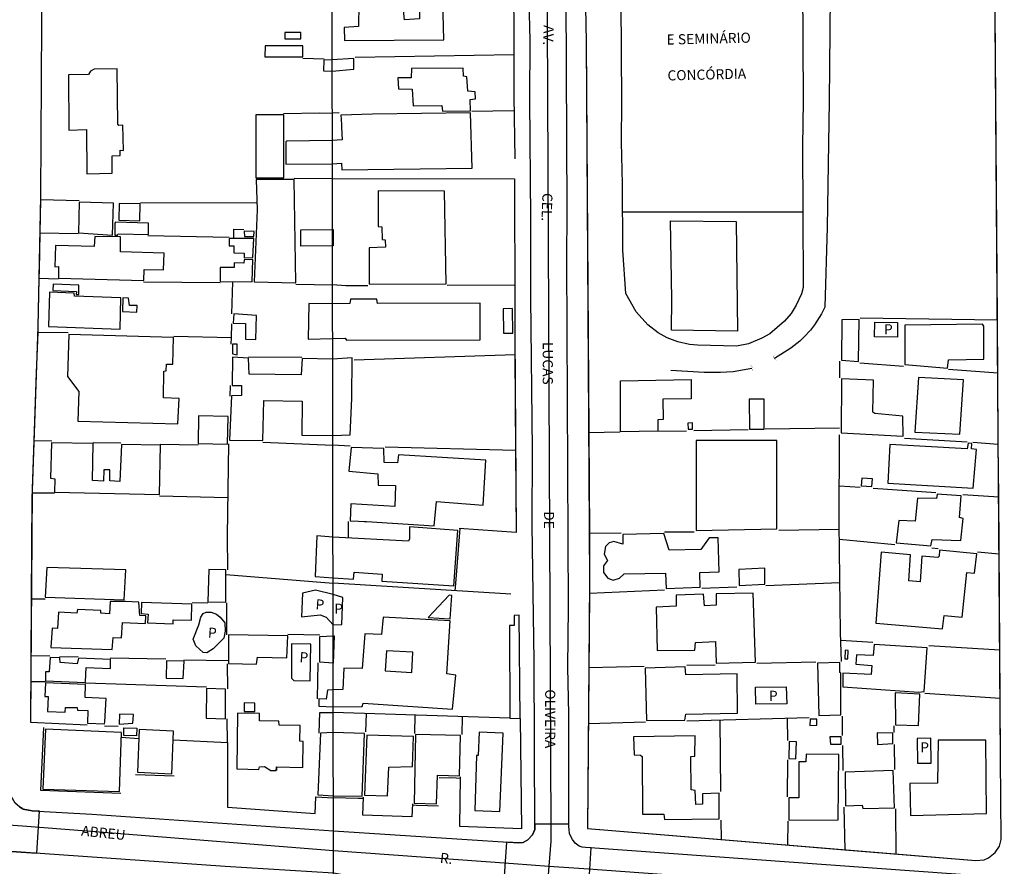
# Model space of a CAD drawing. Extents: x 180707 to 183128, y 1674279 to 1677054.
# Drawn here: x 181113 to 181356, y 1676215 to 1676425 of the extents above; entities that cross this region are included whole.
import ezdxf
from ezdxf.enums import TextEntityAlignment as Align

# ---------------------------------------------------------------- set-up
doc = ezdxf.new("R2010")
doc.units = 0
doc.header["$MEASUREMENT"] = 0
doc.layers.get('0').update_dxf_attribs({"linetype": 'CONTINUOUS'})
for name, color, linetype in [('V-BUEIRO', 5, 'CONTINUOUS'), ('V-CRUZAMENTO', 1, 'CONTINUOUS'), ('V-EDIFICACAO', 2, 'CONTINUOUS'), ('V-EDIFICACAO_IDENTIFICADA', 6, 'CONTINUOUS'), ('V-EIXO_DE_LOGRADOURO', 3, 'CONTINUOUS'), ('V-LOTE', 231, 'CONTINUOUS'), ('V-NOME_DOS_LOGRADOUROS', 2, 'CONTINUOUS'), ('V-QUADRA', 6, 'CONTINUOUS'), ('V-TESTADA', 3, 'CONTINUOUS'), ('V-VALETA', 173, 'CONTINUOUS'), ('X-LIMITE_1000', 7, 'CONTINUOUS')]:
    doc.layers.add(name, color=color, linetype=linetype)

# ---------------------------------------------------------------- blocks, each defined once
blk = doc.blocks.new('305')
at = {"color": 0, "linetype": 'ByBlock', "lineweight": -2, "const_width": 0.05}
blk.add_lwpolyline([(0.73, 0.39, 0.60863), (-0.73, 0.38)], format="xyb", dxfattribs=at)
blk = doc.blocks.new('872BIIIP_img_geo')
at = {"layer": 'V-CRUZAMENTO', "linetype": 'Continuous'}
blk.add_lwpolyline([(181117.73, 1676228.76), (181115.95, 1676228.87), (181113.7, 1676229.28), (181113.59, 1676229.3), (181112.81, 1676229.83), (181111.7, 1676230.77), (181110.76, 1676232.48), (181110.59, 1676234.51), (181110.58, 1676234.68), (181102.33, 1676234.84), (181102.33, 1676234.75), (181102.29, 1676232.63), (181101.73, 1676231.4), (181101, 1676230.53), (181100.09, 1676229.93), (181098.74, 1676229.98), (181098.41, 1676229.99), (181098.1, 1676221.49), (181099.93, 1676221.34), (181100.9, 1676220.93), (181101.42, 1676219.95), (181102.38, 1676219.35), (181113.21, 1676218.6), (181117.11, 1676218.33)], close=True, dxfattribs=at)
at = {"layer": 'V-CRUZAMENTO'}
blk.add_lwpolyline([(181253.59, 1676209.16), (181254.26, 1676219.7), (181252.82, 1676219.8), (181252.04, 1676219.86), (181251.24, 1676220.14), (181250.32, 1676220.83), (181249.59, 1676221.77), (181248.91, 1676223.14), (181248.77, 1676224.29), (181248.69, 1676224.91), (181248.69, 1676225.51), (181240.29, 1676225.51), (181240.29, 1676224.21), (181240.29, 1676224.26), (181240.29, 1676224.21), (181239.73, 1676222.88), (181238.61, 1676221.68), (181237.45, 1676221.04), (181236.55, 1676220.96), (181233.27, 1676221.13), (181232.56, 1676210.31)], dxfattribs=at)
blk.add_lwpolyline([(181236.26, 1676220.93), (181236.26, 1676220.93)], close=True, dxfattribs=at)
at = {"layer": 'V-EDIFICACAO'}
for points in [[(181208.08, 1676424.51), (181207.72, 1676427.66), (181201.11, 1676427.52), (181200.74, 1676428.51), (181196.72, 1676428.47), (181196.69, 1676422.82), (181193.11, 1676422.56), (181193.24, 1676419.34), (181217.82, 1676419.54), (181217.58, 1676429.17), (181219.9, 1676429.27), (181219.8, 1676433.75), (181217.14, 1676433.78), (181216.83, 1676436.53), (181213.66, 1676436.53), (181213.57, 1676434.08), (181210.06, 1676433.91), (181210.22, 1676428.5), (181211.66, 1676428.43), (181211.78, 1676424.69), (181208.08, 1676424.51)], [(181178.47, 1676421.34), (181178.47, 1676419.81), (181182.38, 1676419.81), (181182.41, 1676421.3), (181178.47, 1676421.34)], [(181173.55, 1676418.05), (181173.51, 1676415.28), (181182.89, 1676415.28), (181182.89, 1676418.05), (181173.55, 1676418.05)], [(181190.16, 1676411.8), (181195.56, 1676412.24), (181195.53, 1676414.88), (181190.15, 1676414.58), (181188.11, 1676414.48), (181188, 1676411.85)], [(181124.93, 1676410.83), (181125, 1676397.21), (181129.38, 1676397.36), (181129.49, 1676386.37), (181135.73, 1676386.56), (181135.77, 1676390.83), (181137.67, 1676390.9), (181137.74, 1676392.21), (181138.51, 1676392.14), (181138.36, 1676398.38), (181137.38, 1676398.34), (181137.12, 1676398.64), (181136.97, 1676412.32), (181131.28, 1676412.25), (181130.37, 1676411.74), (181129.86, 1676410.97), (181124.93, 1676410.83)], [(181209.78, 1676412.41), (181209.74, 1676410.16), (181206.42, 1676410.1), (181206.54, 1676407.38), (181209.96, 1676407.29), (181210.17, 1676403.21), (181217.32, 1676403.31), (181217.43, 1676401.88), (181224.4, 1676401.94), (181224.33, 1676404.77), (181225.6, 1676404.9), (181225.57, 1676406.67), (181223.72, 1676406.8), (181223.51, 1676410.39), (181222.69, 1676410.56), (181222.55, 1676412.54), (181209.78, 1676412.41)], [(181176.94, 1676400.94), (181171.28, 1676400.94), (181171.28, 1676385.39), (181178.18, 1676385.42), (181178.22, 1676400.94), (181176.94, 1676400.94)], [(181190.19, 1676388.86), (181192.44, 1676389.03), (181192.56, 1676387.35), (181224.76, 1676387.76), (181224.41, 1676401.48), (181200.14, 1676401.1), (181192.33, 1676400.92), (181192.37, 1676399.92), (181192.44, 1676398.39), (181192.46, 1676397.92), (181192.61, 1676394.76), (181190.18, 1676394.66), (181178.95, 1676394.48), (181178.69, 1676394.26), (181178.66, 1676388.75)], [(181175.01, 1676384.95), (181171.36, 1676384.95), (181171.61, 1676377.5), (181170.84, 1676359.66), (181181.17, 1676359.44), (181180.77, 1676384.95), (181175.01, 1676384.95)], [(181201.57, 1676382.15), (181201.52, 1676373.38), (181202.47, 1676373.28), (181202.55, 1676370.18), (181203.31, 1676370.08), (181203.35, 1676368.28), (181199.35, 1676368.11), (181199.33, 1676359.08), (181218.35, 1676359.14), (181217.95, 1676382.08), (181201.57, 1676382.15)], [(181127.59, 1676379.37), (181127.41, 1676371.77), (181135.81, 1676371.23), (181136.02, 1676379.11), (181127.59, 1676379.37)], [(181137.48, 1676379.07), (181137.41, 1676374.95), (181142.56, 1676374.73), (181142.67, 1676378.93), (181137.48, 1676379.07)], [(181144.68, 1676374.18), (181136.54, 1676374.44), (181136.43, 1676374.15), (181136.43, 1676371.19), (181137.01, 1676371.23), (181137.23, 1676371.55), (181144.68, 1676371.41)], [(181168.36, 1676372.18), (181168.44, 1676370.9), (181170.81, 1676370.9), (181170.84, 1676372.1), (181168.36, 1676372.18)], [(181190.23, 1676368.58), (181182.45, 1676368.49), (181182.41, 1676372.54), (181190.22, 1676372.64), (181190.37, 1676372.64), (181190.37, 1676368.58)], [(181131.43, 1676370.9), (181131.28, 1676368.38), (181121.72, 1676368.63), (181121.53, 1676363.38), (181122.45, 1676363.49), (181122.45, 1676360.6), (181143.54, 1676359.98), (181143.62, 1676362.76), (181148.43, 1676362.61), (181148.62, 1676366.77), (181137.81, 1676367.07), (181137.81, 1676370.79), (181131.43, 1676370.9)], [(181165.81, 1676366.81), (181168.4, 1676366.74), (181168.4, 1676365.61), (181170.55, 1676365.68), (181170.81, 1676370.42), (181165.81, 1676370.36), (181164.68, 1676370.35), (181164.68, 1676368.56), (181165.81, 1676368.6)], [(181162.41, 1676363.2), (181162.41, 1676359.73), (181170.33, 1676359.69), (181170.55, 1676365.2), (181168.4, 1676365.13), (181168.33, 1676364.29), (181165.95, 1676364.36), (181165.92, 1676363.2), (181162.41, 1676363.2)], [(181126.39, 1676356.12), (181126.32, 1676356.85), (181120.22, 1676357.1), (181119.97, 1676348.6), (181137.7, 1676347.98), (181137.89, 1676355.68), (181126.39, 1676356.12)], [(181121.17, 1676359.11), (181121.06, 1676357.5), (181126.9, 1676357.28), (181126.79, 1676356.55), (181127.52, 1676356.55), (181127.52, 1676358.82), (181121.17, 1676359.11)], [(181139.78, 1676355.64), (181138.4, 1676355.68), (181138.32, 1676352.36), (181141.86, 1676352.21), (181141.94, 1676353.78), (181140.04, 1676353.78), (181139.78, 1676355.64)], [(181190.27, 1676345.7), (181193.34, 1676345.77), (181193.71, 1676345.27), (181226.78, 1676345.37), (181226.75, 1676354.37), (181201.35, 1676354.28), (181201.19, 1676355.36), (181194.73, 1676355.37), (181194.5, 1676354.35), (181190.25, 1676354.25), (181184.42, 1676354.29), (181184.24, 1676345.46)], [(181232.46, 1676353), (181232.59, 1676346.99), (181234.87, 1676346.99), (181234.81, 1676353.04), (181232.46, 1676353)], [(181165.81, 1676351.74), (181165.66, 1676349.44), (181168.76, 1676349.33), (181168.76, 1676345.53), (181171.28, 1676345.38), (181171.43, 1676351.37), (181165.81, 1676351.74)], [(181316.27, 1676350.3), (181316.19, 1676340.31), (181320.37, 1676340), (181320.53, 1676350.38), (181316.27, 1676350.3)], [(181330.04, 1676349.62), (181330.06, 1676345.96), (181324.38, 1676346.1), (181324.44, 1676349.69), (181330.04, 1676349.62)], [(181331.87, 1676348.96), (181331.88, 1676339.19), (181342.44, 1676338.35), (181342.64, 1676340.4), (181351.43, 1676340.54), (181351.35, 1676348.68), (181351.09, 1676349.24), (181331.87, 1676348.96)], [(181125, 1676346.66), (181124.67, 1676336.22), (181127.48, 1676332.54), (181127.27, 1676325.2), (181152.01, 1676324.58), (181152.27, 1676330.82), (181148.47, 1676331), (181148.51, 1676337.61), (181149.09, 1676337.65), (181149.16, 1676339.29), (181150.77, 1676339.29), (181150.92, 1676345.9), (181125, 1676346.66)], [(181165.52, 1676344.29), (181165.48, 1676341.84), (181166.65, 1676341.63), (181166.65, 1676344.25), (181165.52, 1676344.29)], [(181190.31, 1676321.7), (181194.6, 1676321.86), (181195.05, 1676330.81), (181195.11, 1676340.84), (181190.28, 1676340.53), (181182.71, 1676340.68), (181182.49, 1676336.66), (181169.64, 1676336.81), (181169.49, 1676340.82), (181165.52, 1676341.08), (181165.41, 1676334.07), (181167.74, 1676334.07), (181167.74, 1676331.55), (181165.22, 1676331.48), (181164.75, 1676320.53), (181173.03, 1676320.42), (181173.25, 1676330.35), (181182.71, 1676330.2), (181182.67, 1676321.77)], [(181316.19, 1676335.65), (181316.08, 1676322.32), (181331.43, 1676321.48), (181331.35, 1676326.43), (181324.4, 1676327.09), (181323.94, 1676327.45), (181324.12, 1676335.36), (181316.19, 1676335.65)], [(181335.19, 1676336), (181334.33, 1676322.53), (181345.49, 1676322.03), (181346.4, 1676335.42), (181335.19, 1676336)], [(181157.05, 1676326.55), (181156.98, 1676319.73), (181164.24, 1676319.54), (181164.42, 1676326.37), (181157.05, 1676326.55)], [(181278.19, 1676324.72), (181278.25, 1676323.24), (181279.31, 1676323.23), (181279.28, 1676324.8), (181278.19, 1676324.72)], [(181300.17, 1676298.57), (181300.2, 1676320.4), (181280.18, 1676320.45), (181280.18, 1676298.2)], [(181138, 1676319.47), (181137.63, 1676310.31), (181135.15, 1676310.42), (181135.19, 1676313.16), (181133.65, 1676313.16), (181133.58, 1676310.38), (181130.88, 1676310.57), (181131.06, 1676319.65), (181120.73, 1676319.87), (181120.51, 1676311.08), (181121.57, 1676310.93), (181121.43, 1676307.68), (181147.45, 1676307.06), (181147.7, 1676319.25), (181138, 1676319.47)], [(181198.05, 1676300.41), (181198.69, 1676300.37), (181215.36, 1676299.31), (181215.95, 1676305.34), (181227.51, 1676304.46), (181228.18, 1676315.59), (181206.54, 1676316.89), (181206.36, 1676314.87), (181203, 1676314.98), (181202.95, 1676318.47), (181194.84, 1676318.69), (181194.32, 1676312.85), (181201.5, 1676312.22), (181201.54, 1676309.38), (181205.81, 1676309.31), (181205.7, 1676304.1), (181194.79, 1676304.78), (181194.58, 1676300.6), (181196.69, 1676300.48)], [(181328.14, 1676319.45), (181327.67, 1676309.84), (181348.77, 1676308.66), (181349.55, 1676318.21), (181348.36, 1676318.37), (181348.39, 1676319.66), (181347.54, 1676319.79), (181347.26, 1676318.37), (181328.14, 1676319.45)], [(181321.18, 1676311.13), (181321.02, 1676309.25), (181323.72, 1676309.03), (181323.86, 1676310.96), (181321.18, 1676311.13)], [(181334.94, 1676306.2), (181334.4, 1676300.46), (181330.34, 1676300.65), (181329.71, 1676295.16), (181338.31, 1676294.38), (181338.57, 1676295.95), (181345.69, 1676295.67), (181346.24, 1676301.11), (181345.36, 1676301.36), (181345.78, 1676306.75), (181339.84, 1676307.18), (181339.65, 1676306.07), (181334.94, 1676306.2)], [(181190.37, 1676286.45), (181195.4, 1676286.14), (181195.61, 1676287.86), (181202.5, 1676287.39), (181202.48, 1676285.67), (181220.3, 1676284.52), (181221.29, 1676298.19), (181209.33, 1676299.12), (181209.27, 1676296.12), (181209.01, 1676295.51), (181190.35, 1676296.56), (181186.39, 1676296.84), (181185.96, 1676286.77)], [(181273.53, 1676293.29), (181272.21, 1676297.39), (181262.1, 1676297.21), (181262.1, 1676294.79), (181259.82, 1676295.44), (181258.73, 1676295.11), (181257.78, 1676294.23), (181257.44, 1676292.31), (181258.24, 1676290.75), (181257.33, 1676289.42), (181257.33, 1676287.78), (181258.37, 1676286.4), (181259.67, 1676285.91), (181261.22, 1676286.36), (181262.41, 1676287.46), (181272.63, 1676287.6), (181272.81, 1676283.79), (181281.22, 1676284.19), (181281.15, 1676287.8), (181285.93, 1676287.99), (181285.67, 1676296.38), (181283.42, 1676296.36), (181281.37, 1676293.46), (181273.53, 1676293.29)], [(181340.44, 1676293.35), (181340.32, 1676291.86), (181340.02, 1676291.51), (181336.08, 1676291.81), (181335.61, 1676285.46), (181332.82, 1676285.76), (181333.25, 1676292.17), (181326.02, 1676292.85), (181324.67, 1676275.26), (181341.14, 1676273.85), (181341.58, 1676277.11), (181346.05, 1676276.74), (181347.22, 1676287.79), (181349.07, 1676287.65), (181349.63, 1676292.42), (181340.44, 1676293.35)], [(181119.56, 1676288.99), (181119.16, 1676281.66), (181138.69, 1676281), (181139.13, 1676288.45), (181119.56, 1676288.99)], [(181159.68, 1676288.56), (181159.38, 1676280.53), (181163.84, 1676280.42), (181163.87, 1676288.41), (181159.68, 1676288.56)], [(181290.77, 1676288.54), (181290.89, 1676284.56), (181297.24, 1676284.94), (181297.2, 1676288.82), (181290.77, 1676288.54)], [(181190.38, 1676282.36), (181186.02, 1676283.39), (181182.85, 1676282.7), (181182.6, 1676276.84), (181187.19, 1676277.35), (181188.71, 1676276.71), (181190.39, 1676274.87), (181192.55, 1676274.89), (181192.82, 1676281.64)], [(181219.14, 1676282.15), (181213.9, 1676276.63), (181219.39, 1676276.32), (181219.78, 1676282.12), (181219.14, 1676282.15)], [(181282.24, 1676279.57), (181282, 1676282.42), (181275.26, 1676282.18), (181275.28, 1676279.42), (181270.32, 1676279.25), (181270.59, 1676268.46), (181279.85, 1676268.59), (181280.04, 1676270.5), (181284.97, 1676270.68), (181285.16, 1676265.34), (181294.87, 1676265.63), (181294.35, 1676282.69), (181285.18, 1676282.48), (181285.15, 1676279.69), (181282.24, 1676279.57)], [(181139.06, 1676280.6), (181135.25, 1676280.62), (181135.11, 1676277.6), (181132.9, 1676277.7), (181132.9, 1676278.38), (181127.13, 1676278.65), (181126.99, 1676277.73), (181122.49, 1676277.95), (181122.18, 1676273.94), (181120.86, 1676274.01), (181120.59, 1676269.25), (181135.75, 1676268.74), (181135.95, 1676271.67), (181138.06, 1676271.63), (181138.26, 1676275.4), (181143.98, 1676275.21), (181144.05, 1676277.05), (181142.59, 1676277.18), (181142.35, 1676280.48), (181139.06, 1676280.6)], [(181142.96, 1676280.34), (181142.89, 1676277.61), (181144.6, 1676277.46), (181144.46, 1676275.31), (181150.84, 1676275.09), (181150.84, 1676276.04), (181155.33, 1676276), (181155.44, 1676279.98), (181142.96, 1676280.34)], [(181160.75, 1676268.94), (181159.12, 1676267.92), (181158.27, 1676267.98), (181156.42, 1676269.61), (181155.8, 1676271.3), (181157.17, 1676274.83), (181157.68, 1676276.73), (181158.28, 1676277.63), (181158.97, 1676277.98), (181160.22, 1676278.01), (181161.55, 1676277.49), (181162.49, 1676276.72), (181163.6, 1676275.3), (181163.65, 1676273.31), (181163.36, 1676271.57), (181160.75, 1676268.94)], [(181190.42, 1676254.6), (181197.56, 1676254.65), (181197.81, 1676255.45), (181219.91, 1676253.95), (181220.72, 1676262.43), (181218.52, 1676262.75), (181219.39, 1676275.86), (181202.78, 1676276.75), (181202.37, 1676272.49), (181198.23, 1676272.63), (181197.61, 1676264.04), (181193.03, 1676264.14), (181192.79, 1676258.85), (181190.42, 1676258.78), (181189.02, 1676258.7), (181188.66, 1676256.47), (181186.9, 1676256.58), (181186.87, 1676254.72)], [(181164.53, 1676266), (181164.53, 1676265.27), (181171.43, 1676265.12), (181171.65, 1676266.88), (181178.98, 1676266.66), (181179.17, 1676272.13), (181164.53, 1676272.35)], [(181190.41, 1676265.4), (181187.09, 1676265.6), (181187.12, 1676271.99), (181190.39, 1676272.1), (181190.65, 1676272.16)], [(181184.68, 1676261.02), (181184.9, 1676270.03), (181180.13, 1676270.17), (181180.11, 1676261.65), (181180.65, 1676261.06), (181184.68, 1676261.02)], [(181324.24, 1676269.98), (181324.03, 1676267.27), (181319.89, 1676267.44), (181319.7, 1676265.14), (181323.72, 1676264.81), (181323.51, 1676262.58), (181316.5, 1676262.92), (181316.53, 1676259.48), (181335.34, 1676258.15), (181336.65, 1676258.33), (181337.41, 1676269.14), (181324.24, 1676269.98)], [(181127.41, 1676266.58), (181127.08, 1676265.23), (181122.84, 1676265.5), (181122.78, 1676266.66), (181120.4, 1676266.77), (181120.15, 1676263.19), (181119.27, 1676263.19), (181119.27, 1676261), (181129.02, 1676260.56), (181129.16, 1676260.78), (181129.31, 1676264.25), (181135.33, 1676264.03), (181135.33, 1676266.26)], [(181203.63, 1676268.45), (181203.31, 1676263.44), (181209.85, 1676263.04), (181210.15, 1676268.12), (181203.63, 1676268.45)], [(181317.05, 1676268.6), (181316.97, 1676266.47), (181317.78, 1676266.46), (181317.86, 1676268.53), (181317.05, 1676268.6)], [(181149.16, 1676265.93), (181149.09, 1676261.69), (181153.33, 1676261.55), (181153.54, 1676265.82), (181149.16, 1676265.93)], [(181277.68, 1676262.5), (181277.49, 1676264.43), (181267.58, 1676264.15), (181267.97, 1676251.16), (181277.45, 1676251.3), (181277.63, 1676252.76), (181290.43, 1676253.03), (181290.35, 1676262.7), (181277.68, 1676262.5)], [(181310.27, 1676265.34), (181310.57, 1676252.42), (181316.01, 1676252.6), (181316.03, 1676262.92), (181315.74, 1676263.04), (181315.76, 1676265.49), (181310.27, 1676265.34)], [(181119.2, 1676260.53), (181119.05, 1676257.09), (181119.86, 1676257.13), (181119.75, 1676253.41), (181124.09, 1676253.23), (181124.16, 1676254.43), (181127.05, 1676254.36), (181127.12, 1676253.7), (181129.75, 1676253.63), (181129.64, 1676250.49), (181133.8, 1676250.34), (181133.94, 1676250.85), (181134.27, 1676256.66), (181129.02, 1676256.91), (181129.13, 1676260.12), (181119.2, 1676260.53)], [(181294.92, 1676259.44), (181302.52, 1676259.51), (181302.61, 1676255.33), (181294.99, 1676255.22), (181294.92, 1676259.44)], [(181159.06, 1676259.07), (181159.02, 1676251.73), (181163.76, 1676251.62), (181163.73, 1676258.96), (181159.06, 1676259.07)], [(181329.48, 1676258.01), (181329.52, 1676250.09), (181335.21, 1676249.91), (181335.55, 1676257.71), (181329.48, 1676258.01)], [(181168.4, 1676255.52), (181168.36, 1676253.44), (181170.99, 1676253.37), (181170.99, 1676255.49), (181168.4, 1676255.52)], [(181137.52, 1676252.75), (181137.45, 1676250.31), (181140.88, 1676250.49), (181141.03, 1676252.64), (181137.52, 1676252.75)], [(181172.16, 1676251.07), (181172.16, 1676252.9), (181166.76, 1676252.97), (181166.57, 1676239.21), (181172.01, 1676239.06), (181172.16, 1676239.72), (181173.44, 1676239.79), (181174.97, 1676238.84), (181176.32, 1676238.81), (181176.36, 1676239.68), (181176.39, 1676238.81), (181176.39, 1676239.72), (181182.93, 1676239.54), (181182.96, 1676245.96), (181182.2, 1676246.04), (181182.23, 1676249.94), (181177.05, 1676250.05), (181176.98, 1676251), (181172.16, 1676251.07)], [(181308.41, 1676251.54), (181308.35, 1676249.98), (181310.1, 1676250), (181310.08, 1676251.53), (181308.41, 1676251.54)], [(181119.27, 1676249.06), (181118.58, 1676234.21), (181137.52, 1676233.59), (181138.03, 1676248.23), (181119.27, 1676249.06)], [(181138.58, 1676249.39), (181141.87, 1676249.3), (181141.72, 1676247.35), (181138.61, 1676247.51)], [(181142.41, 1676248.96), (181142.01, 1676238.37), (181150.51, 1676237.97), (181150.92, 1676248.55), (181142.41, 1676248.96)], [(181190.46, 1676232.59), (181197.61, 1676232.5), (181198.2, 1676248), (181190.44, 1676248.21), (181187.31, 1676248.08), (181186.61, 1676232.82)], [(181198.7, 1676247.54), (181198.14, 1676232.69), (181203.88, 1676232.54), (181204.17, 1676239.67), (181210.05, 1676239.81), (181210.27, 1676247.23), (181198.7, 1676247.54)], [(181221.64, 1676237.47), (181221.88, 1676247.46), (181210.79, 1676247.68), (181210.47, 1676230.74), (181215.95, 1676230.61), (181216.25, 1676237.64)], [(181226.54, 1676248.26), (181226.31, 1676242.53), (181225.85, 1676242.5), (181225.48, 1676228.93), (181231.67, 1676228.7), (181232.43, 1676248.04), (181226.54, 1676248.26)], [(181264.69, 1676247.12), (181264.84, 1676242.67), (181266.43, 1676242.61), (181266.89, 1676242.29), (181266.98, 1676228.05), (181272.21, 1676228.04), (181272.36, 1676226.69), (181285.93, 1676226.85), (181285.9, 1676233.24), (181281.77, 1676233.08), (181281.78, 1676230.52), (181280.13, 1676230.37), (181279.97, 1676233.91), (181278.97, 1676234.02), (181278.89, 1676242.25), (181279.85, 1676242.35), (181279.95, 1676247.36), (181264.69, 1676247.12)], [(181313.29, 1676247.12), (181313.45, 1676245.31), (181316.09, 1676245.34), (181316.09, 1676247.14), (181313.29, 1676247.12)], [(181325.02, 1676248.17), (181325.07, 1676245.27), (181328.9, 1676245.46), (181328.86, 1676248.02), (181325.02, 1676248.17)], [(181303.21, 1676245.97), (181303.17, 1676241.81), (181304.89, 1676241.74), (181305.04, 1676245.91), (181303.21, 1676245.97)], [(181340.12, 1676246.28), (181339.94, 1676235.7), (181333.09, 1676235.64), (181333.28, 1676227.72), (181352.05, 1676228.21), (181351.86, 1676246.35), (181340.12, 1676246.28)], [(181338.38, 1676240.66), (181338.26, 1676246.8), (181334.89, 1676246.77), (181334.94, 1676240.59), (181338.38, 1676240.66)], [(181307.4, 1676242.83), (181307.31, 1676240.96), (181305.58, 1676240.92), (181305.62, 1676232.06), (181303.11, 1676232.08), (181303.18, 1676226.54), (181315.33, 1676226.62), (181315.52, 1676242.75), (181307.4, 1676242.83)], [(181317.08, 1676238.44), (181317.16, 1676230.07), (181321.25, 1676230.25), (181321.42, 1676229.38), (181329.28, 1676229.57), (181328.98, 1676238.82), (181317.08, 1676238.44)]]:
    blk.add_lwpolyline(points, close=True, dxfattribs=at)
at = {"layer": 'V-EDIFICACAO_IDENTIFICADA'}
for points in [[(181278.96, 1676330.77), (181272.01, 1676330.67), (181272.04, 1676325.62), (181270.7, 1676325.54), (181270.73, 1676322.71), (181261.47, 1676322.6), (181261.47, 1676335.21), (181278.97, 1676335.49), (181278.96, 1676330.77)], [(181297.03, 1676330.69), (181293.31, 1676330.63), (181293.38, 1676323.23), (181297.04, 1676323.21), (181297.03, 1676330.69)]]:
    blk.add_lwpolyline(points, close=True, dxfattribs=at)
at = {"layer": 'V-EIXO_DE_LOGRADOURO'}
for points in [[(181199.95, 1677050.88), (181201.98, 1677032.99), (181202.95, 1677024.49), (181203.75, 1677017.37), (181218.89, 1676884.19), (181219.83, 1676875.94), (181220.58, 1676869.34), (181235.64, 1676736.89), (181236.61, 1676728.35), (181237.38, 1676721.5), (181241.01, 1676689.6), (181241.44, 1676648.67), (181241.53, 1676639.59), (181241.6, 1676633.32), (181243.02, 1676496.72), (181244.22, 1676224.28), (181244.23, 1676221.31), (181243.75, 1676215.17), (181243.17, 1676207.78), (181243.15, 1676205.85), (181243.01, 1676191.97), (181243.27, 1676032.44)], [(181106.54, 1676225.63), (181113.51, 1676225.1), (181134.66, 1676223.47), (181190.49, 1676219), (181235.01, 1676215.8), (181243.75, 1676215.17), (181252.42, 1676214.54), (181356.87, 1676207.03)]]:
    blk.add_lwpolyline(points, dxfattribs=at)
at = {"layer": 'V-LOTE'}
for points in [[(181254.36, 1676490.86), (181252.51, 1676490.71), (181252.75, 1676483.49), (181252.94, 1676440.71), (181252.85, 1676427.72), (181253.02, 1676419.06), (181253.86, 1676285.5), (181253.33, 1676224.46), (181349.42, 1676216.52), (181351.5, 1676216.73), (181352.58, 1676217.19), (181354.23, 1676218.5), (181355.23, 1676220.13), (181355.64, 1676221.72), (181355.55, 1676241.89), (181353.84, 1676470.35), (181353.67, 1676470.55), (181353.45, 1676496.9), (181353.67, 1676470.55)], [(181118.92, 1676493.59), (181118.91, 1676474.54), (181118.22, 1676423.81), (181118.01, 1676380.79), (181117.36, 1676348.52), (181115.9, 1676308.08), (181115.54, 1676250.76)], [(181234.71, 1676481.14), (181234.77, 1676451.66), (181235.12, 1676422.67), (181235.07, 1676405.59), (181235.35, 1676390.13)], [(181235.09, 1676415.79), (181195.84, 1676415.13)], [(181182.94, 1676414.97), (181188.16, 1676414.81)], [(181178.12, 1676401.3), (181187.08, 1676401.47), (181190.17, 1676401.38)], [(181191.88, 1676401.46), (181190.17, 1676401.38)], [(181235.13, 1676401.98), (181224.69, 1676401.83)], [(181180.77, 1676385.28), (181190.2, 1676385.23)], [(181190.2, 1676385.23), (181235.31, 1676385.18), (181235.35, 1676353.35)], [(181127.58, 1676379.69), (181117.99, 1676379.94)], [(181171.55, 1676379.14), (181142.7, 1676379.23)], [(181306.62, 1676376.91), (181262.03, 1676376.93)], [(181273.85, 1676374.76), (181290.08, 1676374.59), (181290.47, 1676347.49), (181274.12, 1676347.7), (181274.17, 1676355.4), (181273.85, 1676374.76)], [(181127.32, 1676371.58), (181117.82, 1676371.71)], [(181165.81, 1676370.36), (181165.86, 1676372.74), (181168.31, 1676372.62)], [(181144.52, 1676371.11), (181164.64, 1676370.74)], [(181122.4, 1676360.33), (181117.58, 1676360.47)], [(181162.42, 1676359.4), (181143.45, 1676359.61)], [(181165.32, 1676351.73), (181165.58, 1676359.71)], [(181181.18, 1676359.1), (181190.25, 1676358.94)], [(181198.98, 1676358.7), (181193.54, 1676358.66), (181190.25, 1676358.94)], [(181235.34, 1676358.89), (181218.63, 1676358.79)], [(181320.82, 1676350.74), (181354.74, 1676350.26)], [(181117.3, 1676347.21), (181124.88, 1676347.11)], [(181165.25, 1676345.87), (181165.33, 1676349.32)], [(181151, 1676346.24), (181165.25, 1676345.87)], [(181165.21, 1676344.23), (181165.25, 1676345.87)], [(181235.33, 1676346.7), (181235.66, 1676297.71), (181221.55, 1676298.7)], [(181169.43, 1676341.11), (181182.67, 1676341.07)], [(181235.41, 1676341.59), (181195.62, 1676340.27)], [(181315.75, 1676335.94), (181315.75, 1676340.07)], [(181331.54, 1676338.76), (181320.68, 1676339.59)], [(181354.84, 1676337.06), (181342.68, 1676337.99)], [(181164.89, 1676331.4), (181164.98, 1676334.01)], [(181277.85, 1676322.75), (181270.92, 1676322.64)], [(181293.12, 1676323.07), (181279.67, 1676322.8)], [(181315.68, 1676323.51), (181297.28, 1676323.22)], [(181116.3, 1676320.42), (181120.77, 1676320.32)], [(181261.33, 1676322.48), (181253.55, 1676322.34)], [(181316.19, 1676265.8), (181315.95, 1676272.94), (181315.6, 1676300.01), (181315.69, 1676321.86)], [(181331.8, 1676320.97), (181347.29, 1676320.07)], [(181131.01, 1676319.97), (181137.9, 1676319.89)], [(181147.64, 1676319.54), (181157.03, 1676319.38)], [(181164.53, 1676319.57), (181164.17, 1676296.84), (181164.27, 1676288.45)], [(181172.97, 1676320), (181190.31, 1676319.26)], [(181194.62, 1676319.05), (181190.31, 1676319.26)], [(181235.55, 1676317.96), (181203.28, 1676318.79)], [(181348.69, 1676320.02), (181354.97, 1676319.56)], [(181315.72, 1676309.25), (181320.83, 1676308.86)], [(181324.01, 1676308.66), (181339.55, 1676307.56)], [(181121.46, 1676307.38), (181115.9, 1676307.44)], [(181147.42, 1676306.71), (181164.34, 1676306.31)], [(181346.18, 1676307.06), (181355.07, 1676306.48)], [(181194.23, 1676296.55), (181194.2, 1676300.36)], [(181315.62, 1676298.45), (181300.65, 1676298.19)], [(181261.66, 1676297.53), (181253.76, 1676297.4)], [(181279.75, 1676297.78), (181272.41, 1676297.73)], [(181315.66, 1676296), (181329.36, 1676294.75)], [(181338.49, 1676293.89), (181340.09, 1676293.73)], [(181349.85, 1676292.92), (181355.17, 1676292.42)], [(181163.87, 1676287.31), (181190.37, 1676285.12)], [(181234.34, 1676282.41), (181190.37, 1676285.12)], [(181290.3, 1676284.14), (181281.6, 1676283.8)], [(181315.79, 1676285.23), (181297.46, 1676284.5)], [(181119.15, 1676281.21), (181115.73, 1676281.23)], [(181272.39, 1676283.39), (181253.83, 1676282.59)], [(181159.36, 1676280.2), (181155.55, 1676280.27)], [(181164.14, 1676272.37), (181164.11, 1676280.29)], [(181234.13, 1676251.76), (181236.69, 1676251.64), (181236.45, 1676277.21), (181235.17, 1676277.19), (181235.23, 1676274.68), (181234.03, 1676274.66), (181234.13, 1676251.76)], [(181179.16, 1676272.5), (181187.11, 1676272.38)], [(181323.9, 1676270.44), (181316.01, 1676270.97)], [(181355.35, 1676268.54), (181337.76, 1676269.63)], [(181115.7, 1676267.27), (181120.32, 1676267.19)], [(181122.68, 1676266.96), (181127.36, 1676266.99)], [(181135.21, 1676266.66), (181149.04, 1676266.4)], [(181153.49, 1676266.2), (181164.53, 1676266)], [(181164.2, 1676265.23), (181164.29, 1676259.04)], [(181186.54, 1676256.58), (181186.67, 1676265.46)], [(181253.68, 1676264.28), (181267.37, 1676264.61)], [(181277.87, 1676264.84), (181284.91, 1676264.99)], [(181295.22, 1676265.35), (181309.84, 1676265.68)], [(181119.26, 1676260.75), (181115.62, 1676260.76)], [(181159.11, 1676259.46), (181129.13, 1676260.4)], [(181336.77, 1676257.95), (181355.44, 1676256.69)], [(181186.92, 1676248.04), (181187.14, 1676253.2), (181190.43, 1676253.19)], [(181234.13, 1676251.76), (181190.43, 1676253.19)], [(181198.59, 1676252.91), (181198.41, 1676248.39)], [(181210.62, 1676252.52), (181210.5, 1676247.94)], [(181222.33, 1676252.14), (181222.24, 1676247.72)], [(181316.46, 1676247.47), (181316.39, 1676252.26)], [(181115.54, 1676250.76), (181129.54, 1676250.11)], [(181133.8, 1676249.89), (181137.18, 1676249.8)], [(181150.84, 1676246.39), (181164.24, 1676245.7), (181164.17, 1676251.6)], [(181236.69, 1676251.64), (181236.98, 1676224.35), (181221.71, 1676224.94), (181221.95, 1676237.21)], [(181253.56, 1676250.45), (181267.72, 1676250.88)], [(181277.9, 1676251.1), (181308.16, 1676251.92)], [(181286.34, 1676233.61), (181286.13, 1676251.31)], [(181302.75, 1676251.77), (181302.78, 1676246.21)], [(181329.22, 1676248.22), (181329.21, 1676249.84)], [(181164.23, 1676245.7), (181164.26, 1676229.76)], [(181316.58, 1676238.81), (181316.49, 1676245.03)], [(181329.35, 1676239.08), (181329.26, 1676245.27)], [(181302.8, 1676241.44), (181302.76, 1676232.33)], [(181185.93, 1676228.14), (181186.13, 1676232.33)], [(181210.01, 1676230.59), (181209.89, 1676227.33), (181197.75, 1676227.75), (181197.88, 1676232.22)], [(181164.26, 1676229.76), (181185.93, 1676228.14)], [(181316.75, 1676229.77), (181316.97, 1676219.2)], [(181329.72, 1676218.15), (181329.6, 1676229.3)], [(181286.46, 1676221.72), (181286.38, 1676226.54)], [(181302.86, 1676226.27), (181302.83, 1676220.37)]]:
    blk.add_lwpolyline(points, dxfattribs=at)
at = {"layer": 'V-QUADRA'}
for points in [[(181112.81, 1676229.83), (181113.59, 1676229.3), (181113.7, 1676229.28), (181115.95, 1676228.87), (181130.66, 1676228), (181190.48, 1676223.93), (181236.25, 1676220.93), (181236.26, 1676220.93), (181237.45, 1676221.04), (181238.61, 1676221.68), (181239.73, 1676222.88), (181240.29, 1676224.21), (181240.29, 1676224.26), (181240.13, 1676265.92), (181239.68, 1676299.51), (181239.72, 1676318.1), (181239.31, 1676355.71), (181239.34, 1676375.35), (181239.05, 1676404.65), (181239.12, 1676419.41), (181238.92, 1676429.17)], [(181357.37, 1676212.71), (181356.4, 1676212.61), (181354.77, 1676212.45), (181252.82, 1676219.8), (181252.04, 1676219.86), (181251.24, 1676220.14), (181250.32, 1676220.83), (181249.59, 1676221.77), (181248.91, 1676223.14), (181248.77, 1676224.29), (181248.69, 1676224.91), (181248.68, 1676252.78), (181248.46, 1676264.39), (181248.6, 1676279.15), (181248.18, 1676364.83), (181248.27, 1676377.37), (181248.03, 1676430.14)], [(181239.85, 1676043.67), (181239.61, 1676057.62), (181239.34, 1676099.95), (181239.06, 1676114.17), (181238.9, 1676153.07), (181238.46, 1676188.98), (181238.58, 1676204.09), (181238.4, 1676205.31), (181237.89, 1676206.58), (181237.57, 1676207.37), (181236.7, 1676208.53), (181234.71, 1676210.05), (181233.67, 1676210.23), (181233.61, 1676210.24), (181195.91, 1676212.65), (181193.71, 1676212.83), (181190.5, 1676213.44), (181163.66, 1676215.11), (181113.21, 1676218.6), (181102.38, 1676219.35)]]:
    blk.add_lwpolyline(points, dxfattribs=at)
at = {"layer": 'V-TESTADA'}
for points in [[(181118.92, 1676493.59), (181118.91, 1676474.54), (181118.22, 1676423.81), (181118.01, 1676380.79)], [(181252.75, 1676483.49), (181252.94, 1676440.71), (181252.85, 1676427.72), (181253.02, 1676419.06)], [(181234.71, 1676481.14), (181234.77, 1676451.66), (181235.12, 1676422.67), (181235.07, 1676405.59), (181235.35, 1676390.13)], [(181354.74, 1676350.26), (181353.84, 1676470.35)], [(181253.02, 1676419.06), (181253.63, 1676322.34)], [(181235.31, 1676385.18), (181235.35, 1676353.35)], [(181117.99, 1676379.94), (181117.91, 1676375.84)], [(181118.01, 1676380.79), (181117.99, 1676379.94)], [(181117.91, 1676375.84), (181117.83, 1676371.71)], [(181117.83, 1676371.71), (181117.64, 1676362.67)], [(181117.64, 1676362.67), (181117.6, 1676360.47)], [(181117.6, 1676360.47), (181117.36, 1676348.52)], [(181235.35, 1676353.35), (181235.35, 1676347.44), (181235.33, 1676346.7)], [(181354.84, 1676337.06), (181354.74, 1676350.26)], [(181117.31, 1676347.21), (181116.95, 1676337.14)], [(181117.36, 1676348.52), (181117.31, 1676347.21)], [(181235.33, 1676346.7), (181235.34, 1676345.44), (181235.36, 1676341.59)], [(181235.36, 1676341.59), (181235.52, 1676317.96)], [(181116.95, 1676337.14), (181116.35, 1676320.42)], [(181354.97, 1676319.56), (181354.84, 1676337.06)], [(181116.35, 1676320.42), (181115.91, 1676308.44), (181115.9, 1676308.08)], [(181253.63, 1676322.34), (181253.79, 1676297.4)], [(181235.52, 1676317.96), (181235.66, 1676297.71)], [(181355.07, 1676306.48), (181354.97, 1676319.56)], [(181115.9, 1676308.08), (181115.89, 1676306.44), (181115.73, 1676281.23)], [(181355.44, 1676256.69), (181355.07, 1676306.48)], [(181220.76, 1676285.07), (181221.72, 1676297.7), (181221.8, 1676298.68)], [(181253.79, 1676297.4), (181253.86, 1676285.5)], [(181220.61, 1676283.25), (181220.76, 1676285.07)], [(181253.86, 1676285.5), (181253.83, 1676282.59)], [(181115.73, 1676281.23), (181115.54, 1676250.76)], [(181253.83, 1676282.59), (181253.33, 1676224.46)], [(181236.69, 1676251.64), (181236.45, 1676277.21)], [(181355.55, 1676241.89), (181355.44, 1676256.69)], [(181150.84, 1676246.39), (181164.24, 1676245.7), (181164.17, 1676251.6)], [(181236.69, 1676251.64), (181236.98, 1676224.35), (181221.71, 1676224.94)], [(181137.89, 1676233.13), (181118.05, 1676233.83), (181118.79, 1676249.49)], [(181137.99, 1676247.05), (181142.32, 1676246.71)], [(181349.42, 1676216.52), (181351.5, 1676216.73), (181352.58, 1676217.19), (181354.23, 1676218.5), (181355.23, 1676220.13), (181355.64, 1676221.72), (181355.55, 1676241.89)], [(181141.54, 1676237.8), (181151.07, 1676237.46)], [(181216.62, 1676237.11), (181220.8, 1676236.97), (181221.95, 1676236.94)], [(181186.13, 1676232.33), (181190.46, 1676232.06)], [(181197.87, 1676231.87), (181196.62, 1676231.91), (181190.46, 1676232.06)], [(181210, 1676230.3), (181211.01, 1676230.27), (181216.43, 1676230.1)], [(181164.26, 1676229.76), (181185.93, 1676228.14)], [(181209.89, 1676227.33), (181197.75, 1676227.75)], [(181253.33, 1676224.46), (181286.46, 1676221.72)], [(181286.46, 1676221.72), (181316.97, 1676219.2)], [(181316.97, 1676219.2), (181349.42, 1676216.52)]]:
    blk.add_lwpolyline(points, dxfattribs=at)
at = {"layer": 'V-VALETA'}
for points in [[(181306.37, 1676461.97), (181306.66, 1676404.46), (181306.56, 1676393.18), (181306.61, 1676376.91), (181306.67, 1676358.31), (181306.29, 1676356.74), (181304.94, 1676353.9), (181303.69, 1676351.88), (181302.07, 1676349.97), (181298.46, 1676346.84), (181296.46, 1676345.76), (181293.14, 1676344.32), (181290.16, 1676343.74), (181280.57, 1676343.99), (181278.56, 1676344.17), (181275.67, 1676344.82), (181273.01, 1676345.8), (181270.79, 1676347.09), (181268.24, 1676349.04), (181265.35, 1676352.25), (181262.8, 1676356.79), (181262.09, 1676367.53), (181261.98, 1676383.85), (181261.74, 1676394.23), (181261.85, 1676404.29), (181261.64, 1676428.93)], [(181313.45, 1676439.13), (181313.13, 1676404.34), (181312.64, 1676373.16), (181312.06, 1676353.41), (181311.26, 1676351.75), (181309.52, 1676349.05), (181308.5, 1676347.71), (181306.96, 1676346.11), (181305.83, 1676344.99), (181303.66, 1676343.28), (181299.57, 1676340.74)], [(181273.97, 1676337.8), (181282.17, 1676337.32), (181286.27, 1676337.33), (181289.41, 1676337.5), (181293.98, 1676338.33)]]:
    blk.add_lwpolyline(points, dxfattribs=at)
at = {"layer": 'X-LIMITE_1000', "linetype": 'Continuous'}
blk.add_line((181193.79, 1674279.47), (181189.07, 1677050.86), dxfattribs=at)
at = {"layer": 'V-BUEIRO'}
for p, xscale, yscale, rotation in [((181300.24, 1676341.14), 0.9999983995482449, 0.9999983995482449, 117.5528218613003), ((181293.36, 1676338.21), 0.9999990942648597, 0.9999990942648597, 291.5713245018219)]:
    blk.add_blockref('305', p, dxfattribs=dict(at, xscale=xscale, yscale=yscale, rotation=rotation))
at = {"layer": 'V-NOME_DOS_LOGRADOUROS'}
for s, rotation, p in [('AV.', 268.0021, (181243.35, 1676420.66)), ('E SEMINÁRIO', 1.3799, (181283.33, 1676419.51)), ('CONCÓRDIA', 1.3799, (181282.86, 1676410.62)), ('CEL.', 268.0021, (181243, 1676378.16)), ('LUCAS', 270, (181243.19, 1676339.52)), ('DE', 270, (181243.5, 1676300.75)), ('P', 356.4147, (181187.12, 1676279.54)), ('P', 356.4147, (181160.5, 1676272.56)), ('P', 356.4147, (181183.15, 1676266.49)), ('OLIVEIRA', 270, (181243.78, 1676251.6)), ('ABREU', 354.0059, (181133.54, 1676223.08)), ('R.', 353.601, (181218.38, 1676216.76))]:
    blk.add_text(s, height=2.5, rotation=rotation, dxfattribs=at).set_placement(p, align=Align.MIDDLE)
for p in [(181326.69, 1676346.68), (181190.67, 1676277.57), (181298.22, 1676256.04), (181335.67, 1676243.28)]:
    blk.add_text('P', height=2.5, dxfattribs=at).set_placement(p)

msp = doc.modelspace()

# ---------------------------------------------------------------- block references
at = {"linetype": 'Continuous'}
msp.add_blockref('872BIIIP_img_geo', (0, 0), dxfattribs=at)

doc.saveas('drawing.dxf')
